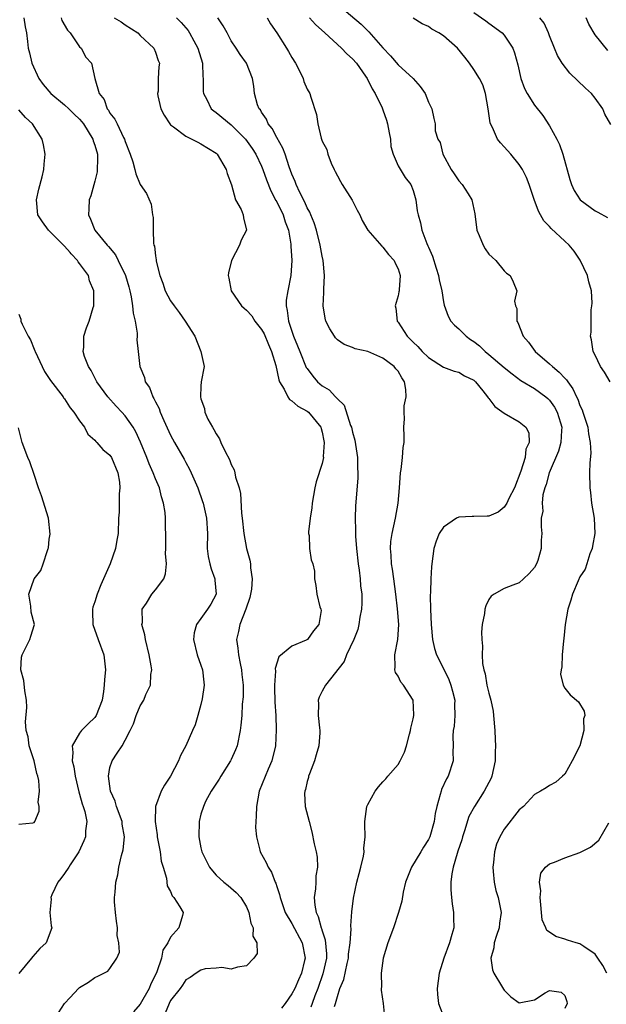
# Model space of a CAD drawing. Units: inches. Extents: x 2586000 to 2589000, y 1515000 to 1518000.
# Drawn here: x 2586589 to 2586666, y 1516185 to 1516315 of the extents above; entities that cross this region are included whole.
import ezdxf

# ---------------------------------------------------------------- set-up
doc = ezdxf.new("R2010")
doc.units = ezdxf.units.IN
doc.header["$MEASUREMENT"] = 0
doc.layers.add('LD25861515_2ft', color=132, linetype='Continuous')

msp = doc.modelspace()

# ---------------------------------------------------------------- linework, layer by layer
at = {"layer": 'LD25861515_2ft'}
for points, elevation in [([(2586630.73, 1516317), (2586634.15, 1516314.15), (2586635, 1516313.27), (2586635.15, 1516313.15), (2586637, 1516311.06), (2586638, 1516310), (2586639, 1516308.81), (2586640.98, 1516307), (2586641.94, 1516305.94), (2586642.57, 1516305), (2586643, 1516303.86), (2586643.44, 1516303), (2586643.74, 1516301.74), (2586643.88, 1516301), (2586643.92, 1516300.08), (2586644.24, 1516299), (2586644.55, 1516298.55), (2586644.93, 1516297), (2586646.03, 1516295), (2586646.4, 1516294.4), (2586647, 1516293.51), (2586647.45, 1516293), (2586648.23, 1516291.77), (2586648.74, 1516291), (2586649, 1516289.77), (2586649.15, 1516289.15), (2586649.4, 1516287), (2586649.72, 1516286.28), (2586650.22, 1516285), (2586650.51, 1516284.51), (2586651, 1516283.84), (2586651.41, 1516283.41), (2586651.89, 1516283), (2586653, 1516281.64), (2586653.33, 1516281.33), (2586653.78, 1516281), (2586654.18, 1516280.18), (2586654.65, 1516279), (2586654.38, 1516277.62), (2586654.5, 1516277), (2586654.66, 1516276.66), (2586654.66, 1516275), (2586654.81, 1516274.81), (2586655.5, 1516273), (2586656.23, 1516272.23), (2586657.09, 1516271), (2586659, 1516269.37), (2586659.37, 1516269), (2586660.27, 1516268.28), (2586661, 1516267.47), (2586661.24, 1516267.24), (2586661.38, 1516267), (2586662.08, 1516266.08), (2586662.56, 1516265), (2586662.71, 1516264.71), (2586663, 1516263.87), (2586663.29, 1516263.29), (2586663.39, 1516263), (2586664.03, 1516261), (2586664.12, 1516260.12), (2586664.36, 1516259), (2586664.44, 1516257.56), (2586664.29, 1516256.29), (2586664.26, 1516255), (2586664.29, 1516253), (2586664.38, 1516252.38), (2586664.54, 1516251), (2586664.88, 1516249), (2586664.95, 1516247), (2586664.67, 1516245.33), (2586664.6, 1516245), (2586664.32, 1516244.32), (2586663.9, 1516243), (2586663.7, 1516242.3), (2586663, 1516241.27), (2586662.76, 1516240.76), (2586662.02, 1516239), (2586661.79, 1516238.21), (2586661.4, 1516237), (2586661.06, 1516235), (2586660.88, 1516233.12), (2586660.83, 1516232.83), (2586660.66, 1516231), (2586660.62, 1516229.38), (2586660.52, 1516229), (2586660.43, 1516228.43), (2586660.78, 1516227), (2586661, 1516226.6), (2586661.72, 1516225.72), (2586662.8, 1516224.8), (2586663.57, 1516223.57), (2586663.63, 1516223), (2586663.46, 1516222.54), (2586663.5, 1516221), (2586662.97, 1516219), (2586661.98, 1516217), (2586661, 1516215.26), (2586660.68, 1516215), (2586659.82, 1516214.18), (2586659, 1516213.77), (2586658.55, 1516213.45), (2586657.8, 1516213), (2586657, 1516212.58), (2586655.55, 1516211), (2586655, 1516210.54), (2586653, 1516208.01), (2586652.42, 1516207), (2586652, 1516206), (2586651.73, 1516205), (2586651.6, 1516203.6), (2586651.51, 1516203), (2586651.57, 1516202.43), (2586651.69, 1516201), (2586651.91, 1516199.91), (2586652.2, 1516199), (2586652.59, 1516197), (2586652.4, 1516195.6), (2586652.34, 1516195), (2586651.97, 1516193.97), (2586651.68, 1516193), (2586651.64, 1516192.36), (2586651.24, 1516191), (2586651.45, 1516189.45), (2586651.65, 1516189), (2586652.67, 1516187.33), (2586652.9, 1516186.9), (2586653, 1516186.76), (2586653.88, 1516185.89), (2586655, 1516185.1), (2586657, 1516185.49), (2586658.4, 1516186.4), (2586659, 1516186.73), (2586660.51, 1516186.51), (2586661, 1516186.04), (2586661.26, 1516185.26), (2586661.29, 1516185), (2586661, 1516184.32)], 8490), ([(2586649, 1516315.71), (2586650.58, 1516314.58), (2586651, 1516314.3), (2586652.74, 1516313), (2586653, 1516312.73), (2586654.13, 1516311), (2586654.37, 1516310.37), (2586654.79, 1516308.79), (2586655.21, 1516307), (2586655.67, 1516305.67), (2586656.04, 1516305), (2586657, 1516303.47), (2586658.1, 1516302.1), (2586659, 1516300.74), (2586659.94, 1516299), (2586660.29, 1516298.29), (2586660.72, 1516297), (2586661.66, 1516293.66), (2586661.89, 1516293), (2586662.22, 1516292.22), (2586663.01, 1516291), (2586665, 1516289.52), (2586665.35, 1516289.35), (2586666.65, 1516288.65)], 8486), ([(2586589.62, 1516315), (2586589.81, 1516313.81), (2586590, 1516313), (2586590.13, 1516311.87), (2586590.2, 1516311), (2586590.38, 1516310.38), (2586590.71, 1516309), (2586591.62, 1516307), (2586592.19, 1516306.19), (2586593.18, 1516305), (2586595, 1516303.54), (2586595.59, 1516303), (2586595.76, 1516302.82), (2586596.28, 1516302.28), (2586597, 1516301.62), (2586597.29, 1516301.29), (2586597.5, 1516301), (2586598.73, 1516299), (2586598.78, 1516298.78), (2586599, 1516298.19), (2586599.35, 1516297), (2586599.37, 1516296.63), (2586599.31, 1516294.69), (2586599, 1516293.47), (2586598.46, 1516291.54), (2586598.24, 1516291), (2586598.2, 1516289.8), (2586598.16, 1516289), (2586598.43, 1516288.43), (2586599.02, 1516287), (2586600.65, 1516285), (2586600.82, 1516284.82), (2586601.72, 1516283.72), (2586602.09, 1516283), (2586603.06, 1516281), (2586603.5, 1516279.5), (2586603.62, 1516279), (2586603.79, 1516278.21), (2586603.99, 1516277), (2586604.06, 1516276.06), (2586604.31, 1516275), (2586604.59, 1516273.41), (2586604.58, 1516273), (2586604.53, 1516272.53), (2586604.74, 1516271), (2586604.96, 1516269), (2586605.56, 1516267.56), (2586605.66, 1516267), (2586606.23, 1516266.23), (2586606.66, 1516265), (2586606.8, 1516264.8), (2586607, 1516264.36), (2586607.48, 1516263.48), (2586607.63, 1516263), (2586608.11, 1516261.89), (2586609, 1516259.94), (2586609.51, 1516259), (2586610.78, 1516256.78), (2586611, 1516256.35), (2586611.49, 1516255.49), (2586611.71, 1516255), (2586612.59, 1516253), (2586613.21, 1516251.21), (2586613.28, 1516251), (2586613.75, 1516249), (2586613.86, 1516247), (2586613.81, 1516245), (2586613.97, 1516243.97), (2586614.16, 1516243), (2586614.34, 1516242.34), (2586614.85, 1516241), (2586614.84, 1516240.84), (2586615.01, 1516239), (2586614.32, 1516237.68), (2586613.88, 1516237), (2586613, 1516235.76), (2586612.4, 1516235), (2586612.1, 1516233.9), (2586612.01, 1516233), (2586612.5, 1516231), (2586613, 1516229.62), (2586613.21, 1516229), (2586613.39, 1516227.39), (2586613.41, 1516227), (2586613.17, 1516225.17), (2586613, 1516224.43), (2586612.61, 1516223), (2586612.23, 1516221.77), (2586611.9, 1516221), (2586611.03, 1516219), (2586610.29, 1516217.71), (2586610.02, 1516217), (2586609, 1516215), (2586608.2, 1516213.8), (2586607.75, 1516213), (2586607.02, 1516210.98), (2586606.96, 1516209), (2586607.23, 1516207.23), (2586607.24, 1516207), (2586607.63, 1516205), (2586607.77, 1516203.77), (2586608.02, 1516203), (2586608.47, 1516201.53), (2586608.54, 1516200.54), (2586609, 1516199.77), (2586609.21, 1516199.21), (2586609.43, 1516199), (2586610.23, 1516197.77), (2586610.65, 1516197), (2586610.59, 1516196.59), (2586610.09, 1516195), (2586609, 1516193.76), (2586608.63, 1516193), (2586607.97, 1516192.03), (2586607.78, 1516191), (2586607.18, 1516189.18), (2586607, 1516188.77), (2586606.41, 1516187.59), (2586606.18, 1516187), (2586605, 1516184.91), (2586604.1, 1516183.9)], 8504), ([(2586594.55, 1516315), (2586594.66, 1516314.66), (2586595.39, 1516313.39), (2586595.76, 1516313), (2586597, 1516311.18), (2586597.19, 1516311), (2586597.82, 1516309.82), (2586598.56, 1516309), (2586599.01, 1516306.99), (2586599.56, 1516305), (2586600.23, 1516304.23), (2586600.62, 1516303), (2586600.8, 1516302.8), (2586601, 1516302.41), (2586601.65, 1516301.65), (2586601.94, 1516301), (2586602.8, 1516299.2), (2586602.91, 1516299), (2586603, 1516298.68), (2586603.67, 1516297), (2586604.01, 1516295.99), (2586604.26, 1516295), (2586604.4, 1516294.4), (2586605, 1516293.01), (2586605.84, 1516291.84), (2586606.42, 1516290.42), (2586606.6, 1516289), (2586606.68, 1516288.68), (2586606.69, 1516287), (2586606.73, 1516285.27), (2586606.8, 1516285), (2586606.86, 1516284.86), (2586607, 1516283.59), (2586607.1, 1516283.1), (2586607.1, 1516282.9), (2586607.6, 1516281), (2586607.98, 1516279.98), (2586608.3, 1516279), (2586609, 1516277.65), (2586609.47, 1516277), (2586610.14, 1516276.14), (2586610.94, 1516275), (2586612.18, 1516273), (2586612.99, 1516271), (2586613.42, 1516269), (2586613.05, 1516267), (2586613, 1516266.41), (2586612.94, 1516265), (2586613, 1516264.74), (2586613.47, 1516263.47), (2586613.51, 1516263), (2586613.93, 1516262.07), (2586614.52, 1516261), (2586614.72, 1516260.72), (2586615, 1516260.11), (2586615.47, 1516259.47), (2586615.64, 1516259), (2586616.2, 1516257.8), (2586616.75, 1516256.75), (2586617, 1516256.07), (2586617.38, 1516255.38), (2586617.48, 1516255), (2586617.58, 1516254.42), (2586618.04, 1516253), (2586618.24, 1516252.24), (2586618.35, 1516249.65), (2586618.45, 1516249), (2586618.64, 1516247), (2586619.01, 1516245), (2586619.46, 1516243.46), (2586619.56, 1516243), (2586619.56, 1516242.44), (2586619.78, 1516241), (2586619.66, 1516239.66), (2586619.55, 1516239), (2586619.44, 1516238.56), (2586618.91, 1516237), (2586618.12, 1516235), (2586617.94, 1516234.06), (2586617.7, 1516233), (2586617.87, 1516231.87), (2586617.94, 1516231), (2586618.17, 1516229.83), (2586618.36, 1516229), (2586618.39, 1516228.39), (2586618.56, 1516227), (2586618.57, 1516225.43), (2586618.46, 1516224.46), (2586618.38, 1516223), (2586618.27, 1516221.73), (2586618.19, 1516221), (2586617.76, 1516219), (2586617.54, 1516218.46), (2586617, 1516217.19), (2586616.91, 1516217), (2586615.61, 1516215), (2586615.4, 1516214.6), (2586614.62, 1516213.38), (2586614.35, 1516213), (2586613.62, 1516211.62), (2586613.32, 1516211), (2586613, 1516209.97), (2586612.76, 1516209), (2586612.71, 1516207), (2586613, 1516205.53), (2586613.12, 1516205), (2586614.12, 1516203), (2586614.51, 1516202.51), (2586615, 1516201.92), (2586616.03, 1516201), (2586616.58, 1516200.58), (2586617.65, 1516199.65), (2586618.26, 1516199), (2586619, 1516197.74), (2586619.3, 1516197), (2586619.58, 1516195.58), (2586619.88, 1516195), (2586619.86, 1516193.86), (2586620.36, 1516193), (2586620.4, 1516191.6), (2586619.97, 1516191), (2586619, 1516189.95), (2586617.81, 1516189.81), (2586617, 1516189.51), (2586615.75, 1516189.75), (2586615, 1516189.64), (2586613.57, 1516189.57), (2586613, 1516189.4), (2586612.37, 1516189), (2586611.59, 1516188.41), (2586611, 1516188.13), (2586610.56, 1516187.44), (2586610.25, 1516187), (2586609, 1516185.38), (2586608.8, 1516185), (2586608.26, 1516183.74)], 8502), ([(2586601.57, 1516315), (2586602.46, 1516314.46), (2586603, 1516314.06), (2586604.66, 1516313), (2586605, 1516312.65), (2586606.77, 1516311), (2586607, 1516310.46), (2586607.36, 1516309.36), (2586607.55, 1516309), (2586607.46, 1516308.54), (2586607.36, 1516307), (2586607.34, 1516305.34), (2586607.26, 1516305), (2586607.31, 1516304.69), (2586607.71, 1516303), (2586608.14, 1516302.14), (2586608.89, 1516301), (2586609, 1516300.89), (2586609.39, 1516300.61), (2586611, 1516299.37), (2586611.78, 1516299), (2586612.58, 1516298.58), (2586613, 1516298.38), (2586615, 1516297.14), (2586615.14, 1516297), (2586616.35, 1516295), (2586616.47, 1516294.47), (2586617.02, 1516292.98), (2586617.58, 1516291), (2586618.29, 1516289.71), (2586618.56, 1516289), (2586618.6, 1516288.6), (2586618.99, 1516287), (2586618.32, 1516285.68), (2586618.09, 1516285), (2586617.03, 1516282.97), (2586616.65, 1516281.35), (2586616.59, 1516281), (2586616.67, 1516280.67), (2586616.99, 1516279), (2586618.37, 1516277), (2586618.7, 1516276.7), (2586619, 1516276.45), (2586619.7, 1516275.7), (2586620.13, 1516275), (2586621, 1516273.88), (2586621.32, 1516273.32), (2586621.93, 1516271.93), (2586622.31, 1516271), (2586622.86, 1516269.14), (2586623.26, 1516267.26), (2586623.37, 1516267), (2586624, 1516266), (2586624.47, 1516265), (2586624.67, 1516264.67), (2586625, 1516264.5), (2586625.78, 1516263.78), (2586627, 1516263.13), (2586627.17, 1516263), (2586628.81, 1516261), (2586628.84, 1516260.84), (2586629, 1516260.33), (2586629.21, 1516259.21), (2586629.27, 1516259), (2586629.14, 1516257.14), (2586629.15, 1516257), (2586629, 1516256.21), (2586628.22, 1516253.78), (2586628.01, 1516253), (2586627.66, 1516251), (2586627.62, 1516250.38), (2586627.4, 1516249), (2586627.2, 1516247.2), (2586627.21, 1516247), (2586627.26, 1516246.74), (2586627.33, 1516245), (2586627.52, 1516243.52), (2586627.74, 1516243), (2586627.96, 1516242.04), (2586627.99, 1516241), (2586628.15, 1516240.15), (2586628.29, 1516239), (2586628.69, 1516237.31), (2586628.82, 1516237), (2586628.84, 1516236.84), (2586628.57, 1516235), (2586627.84, 1516234.16), (2586627.06, 1516233), (2586626.9, 1516232.9), (2586625, 1516232.13), (2586623.29, 1516230.71), (2586622.8, 1516229.2), (2586622.83, 1516228.83), (2586622.69, 1516227), (2586622.71, 1516226.71), (2586622.75, 1516224.75), (2586622.86, 1516223), (2586622.92, 1516221.08), (2586622.84, 1516219), (2586622.37, 1516217), (2586621.89, 1516215.89), (2586620.7, 1516213), (2586620.33, 1516211), (2586620.3, 1516209.7), (2586620.25, 1516209), (2586620.22, 1516208.22), (2586620.32, 1516207), (2586620.77, 1516205.23), (2586620.82, 1516205), (2586621.61, 1516203.61), (2586621.85, 1516203), (2586622.31, 1516202.31), (2586622.8, 1516201), (2586622.86, 1516200.86), (2586623, 1516200.44), (2586623.38, 1516199.38), (2586623.44, 1516199), (2586624.13, 1516197), (2586625, 1516195.53), (2586626.34, 1516193), (2586626.73, 1516191), (2586626.66, 1516190.66), (2586626.26, 1516189), (2586625.86, 1516188.14), (2586625.38, 1516187), (2586625, 1516186.26), (2586624.12, 1516185), (2586623.61, 1516184.39)], 8500), ([(2586609.76, 1516315), (2586610.38, 1516314.38), (2586611.31, 1516313.31), (2586611.49, 1516313), (2586612.06, 1516311.94), (2586612.6, 1516311), (2586613.19, 1516309), (2586613.26, 1516307.26), (2586613.3, 1516307), (2586613.28, 1516305.28), (2586613.33, 1516305), (2586613.79, 1516304.21), (2586614.37, 1516303), (2586614.71, 1516302.71), (2586615, 1516302.53), (2586617, 1516300.89), (2586618.9, 1516299), (2586619.77, 1516297.77), (2586620.26, 1516297), (2586621, 1516295.44), (2586621.18, 1516295), (2586621.64, 1516293.64), (2586622.2, 1516292.2), (2586622.9, 1516290.9), (2586623, 1516290.74), (2586623.86, 1516289), (2586624.11, 1516288.11), (2586624.55, 1516287), (2586624.87, 1516285.13), (2586624.87, 1516284.87), (2586625, 1516283), (2586624.87, 1516281), (2586624.46, 1516279), (2586624.25, 1516277.75), (2586624.23, 1516277), (2586624.39, 1516276.39), (2586624.53, 1516275), (2586625.2, 1516273), (2586625.74, 1516271.74), (2586626.03, 1516271), (2586626.9, 1516268.9), (2586627, 1516268.75), (2586627.74, 1516267.74), (2586628.38, 1516267), (2586629, 1516266.47), (2586629.92, 1516265.92), (2586630.75, 1516265), (2586630.89, 1516264.89), (2586631, 1516264.73), (2586631.91, 1516263.91), (2586632.75, 1516261.25), (2586632.86, 1516261), (2586633, 1516260.34), (2586633.29, 1516259.29), (2586633.64, 1516257), (2586633.66, 1516255.66), (2586633.71, 1516255), (2586633.7, 1516254.3), (2586633.38, 1516250.62), (2586633.34, 1516249), (2586633.41, 1516247.41), (2586633.38, 1516247), (2586633.37, 1516246.63), (2586633.5, 1516245), (2586633.72, 1516243), (2586633.86, 1516242.14), (2586634.01, 1516241), (2586634.07, 1516240.07), (2586634.21, 1516239), (2586634.21, 1516237.79), (2586634.17, 1516237), (2586633.97, 1516235.97), (2586633.84, 1516235), (2586633.68, 1516234.32), (2586633.15, 1516233), (2586632.2, 1516231), (2586631.9, 1516230.1), (2586629.43, 1516227), (2586629, 1516226.2), (2586628.61, 1516225.39), (2586628.47, 1516225), (2586628.5, 1516224.5), (2586628.47, 1516223), (2586628.63, 1516221.37), (2586628.69, 1516221), (2586628.68, 1516220.68), (2586628.54, 1516219), (2586628.22, 1516217.78), (2586627.98, 1516217), (2586627.3, 1516215.3), (2586627.21, 1516215), (2586627.18, 1516214.82), (2586627, 1516214.26), (2586626.79, 1516213.21), (2586626.71, 1516213), (2586626.68, 1516212.68), (2586626.75, 1516211), (2586627.26, 1516209), (2586627.64, 1516207.64), (2586627.95, 1516206.05), (2586628.19, 1516205), (2586628.32, 1516204.32), (2586628.36, 1516203), (2586628.15, 1516201.85), (2586628.16, 1516201), (2586628.13, 1516200.13), (2586627.95, 1516199), (2586628.01, 1516197.99), (2586628.21, 1516197), (2586628.48, 1516196.48), (2586628.87, 1516195), (2586628.91, 1516194.91), (2586629, 1516194.59), (2586629.41, 1516193.41), (2586629.57, 1516191.57), (2586629.55, 1516191), (2586629.1, 1516188.9), (2586628.42, 1516187), (2586628.03, 1516186.03), (2586627.66, 1516185), (2586627.5, 1516184.5)], 8498), ([(2586630.61, 1516184.61), (2586630.75, 1516185), (2586631, 1516185.94), (2586631.34, 1516187), (2586631.83, 1516188.17), (2586632.29, 1516190.29), (2586632.47, 1516191), (2586632.48, 1516191.52), (2586632.68, 1516193), (2586632.82, 1516194.82), (2586632.77, 1516195.23), (2586632.91, 1516197.09), (2586633.11, 1516198.89), (2586633.56, 1516201), (2586633.86, 1516202.14), (2586634.1, 1516203), (2586634.45, 1516204.45), (2586634.54, 1516205), (2586634.51, 1516205.49), (2586634.68, 1516207), (2586634.64, 1516208.64), (2586634.61, 1516209), (2586634.9, 1516211), (2586635, 1516211.25), (2586636, 1516213), (2586636.44, 1516213.56), (2586637, 1516214.22), (2586637.37, 1516214.63), (2586637.66, 1516215), (2586639, 1516216.54), (2586639.28, 1516217), (2586639.87, 1516218.13), (2586640.13, 1516219), (2586640.51, 1516220.51), (2586640.65, 1516221), (2586640.69, 1516221.31), (2586641, 1516222.56), (2586641.08, 1516223), (2586641.09, 1516223.09), (2586641.01, 1516225), (2586639.7, 1516227), (2586639.38, 1516227.38), (2586639, 1516228.15), (2586638.67, 1516228.67), (2586638.57, 1516229), (2586638.62, 1516229.38), (2586638.57, 1516231), (2586638.98, 1516233), (2586639.09, 1516235), (2586638.95, 1516237.05), (2586638.71, 1516239), (2586638.44, 1516241), (2586638.28, 1516242.28), (2586638.14, 1516243), (2586638.11, 1516244.11), (2586638, 1516245), (2586638.07, 1516245.93), (2586638.22, 1516247), (2586638.65, 1516249), (2586639.02, 1516251), (2586639.2, 1516253), (2586639.34, 1516255), (2586639.42, 1516255.42), (2586639.61, 1516257), (2586639.67, 1516258.33), (2586639.82, 1516259), (2586639.82, 1516259.82), (2586639.75, 1516261), (2586639.87, 1516262.13), (2586639.83, 1516263), (2586639.83, 1516263.83), (2586640.08, 1516265), (2586640.04, 1516265.96), (2586639.84, 1516267), (2586639.51, 1516267.51), (2586639, 1516268.4), (2586638.71, 1516268.71), (2586638.5, 1516269), (2586637, 1516270.1), (2586635, 1516270.99), (2586633.35, 1516271.35), (2586633, 1516271.51), (2586631.9, 1516271.9), (2586631, 1516272.54), (2586630.77, 1516272.77), (2586630.6, 1516273), (2586629.99, 1516273.99), (2586629.49, 1516275), (2586629.39, 1516275.39), (2586629.11, 1516277), (2586629.21, 1516278.79), (2586629.2, 1516279.2), (2586629.32, 1516281), (2586629.14, 1516283), (2586629, 1516283.58), (2586628.75, 1516285), (2586628.24, 1516287), (2586627.94, 1516287.94), (2586627.49, 1516289), (2586627.35, 1516289.35), (2586627, 1516289.94), (2586626.69, 1516290.69), (2586626.04, 1516291.96), (2586625.57, 1516293), (2586625.42, 1516293.42), (2586625, 1516294.38), (2586624.65, 1516295.35), (2586624.11, 1516297), (2586623.82, 1516297.82), (2586623, 1516299.21), (2586622.39, 1516300.39), (2586621.88, 1516301), (2586621.63, 1516301.63), (2586621, 1516302.54), (2586620.84, 1516302.84), (2586620.69, 1516303), (2586620.47, 1516303.53), (2586620.07, 1516305), (2586619.98, 1516305.98), (2586619.79, 1516307), (2586618.99, 1516309), (2586618.16, 1516310.16), (2586617.65, 1516311), (2586617, 1516311.95), (2586616.44, 1516313), (2586615.93, 1516313.93), (2586615.22, 1516315)], 8496), ([(2586621.72, 1516315), (2586622.19, 1516314.19), (2586623.02, 1516313), (2586624.3, 1516311), (2586624.57, 1516310.57), (2586625, 1516309.75), (2586625.49, 1516309), (2586626, 1516308), (2586626.48, 1516307), (2586626.59, 1516306.59), (2586627, 1516305.59), (2586627.35, 1516305), (2586627.48, 1516304.52), (2586628.26, 1516302.26), (2586628.43, 1516301), (2586628.87, 1516299.13), (2586629, 1516298.75), (2586629.61, 1516297.61), (2586629.73, 1516297), (2586630.16, 1516295.84), (2586630.56, 1516295), (2586630.72, 1516294.72), (2586631, 1516294.15), (2586631.42, 1516293.42), (2586631.63, 1516293), (2586632.96, 1516290.96), (2586633.61, 1516289.61), (2586633.94, 1516289), (2586634.27, 1516288.27), (2586635.01, 1516287), (2586636.86, 1516284.86), (2586637, 1516284.77), (2586637.76, 1516283.76), (2586638.49, 1516283), (2586638.62, 1516282.62), (2586639, 1516281.88), (2586639.27, 1516281), (2586639.13, 1516279.13), (2586639.13, 1516279), (2586639.12, 1516278.88), (2586639, 1516278.31), (2586638.62, 1516277), (2586638.7, 1516276.7), (2586638.89, 1516275), (2586639, 1516274.87), (2586640.19, 1516273), (2586640.62, 1516272.62), (2586641, 1516272.21), (2586641.63, 1516271.63), (2586642.2, 1516271), (2586643, 1516270.18), (2586645, 1516268.94), (2586646.4, 1516268.4), (2586647, 1516268.28), (2586647.77, 1516267.77), (2586649, 1516267.2), (2586649.23, 1516267), (2586650.2, 1516265.8), (2586650.82, 1516265), (2586650.88, 1516264.88), (2586651, 1516264.78), (2586651.75, 1516263.75), (2586653, 1516262.86), (2586655, 1516261.71), (2586655.87, 1516261), (2586656.27, 1516260.27), (2586656.29, 1516259), (2586655.87, 1516258.13), (2586655.77, 1516257), (2586655.2, 1516255.2), (2586654.37, 1516253), (2586653.62, 1516251.62), (2586653.34, 1516251), (2586653, 1516250.46), (2586652.22, 1516249.78), (2586651, 1516249.29), (2586650.74, 1516249.26), (2586649, 1516249.23), (2586648.76, 1516249.24), (2586647, 1516249.12), (2586646.71, 1516249), (2586645, 1516247.81), (2586644.43, 1516247), (2586644.03, 1516245.97), (2586643.74, 1516245), (2586643.44, 1516243), (2586643.41, 1516242.59), (2586643.31, 1516241), (2586643.28, 1516239.28), (2586643.25, 1516238.75), (2586643.27, 1516237), (2586643.35, 1516235), (2586643.55, 1516233), (2586643.83, 1516231.83), (2586644.09, 1516231), (2586645, 1516229.2), (2586645.72, 1516227.72), (2586645.98, 1516227), (2586646.18, 1516226.18), (2586646.49, 1516225), (2586646.45, 1516224.45), (2586646.5, 1516223), (2586646.41, 1516221.59), (2586646.28, 1516221), (2586646.24, 1516220.24), (2586646.29, 1516219), (2586646.25, 1516218.25), (2586646.29, 1516217), (2586645.63, 1516215), (2586645.38, 1516214.62), (2586644.75, 1516213.24), (2586644.67, 1516213), (2586644.57, 1516212.57), (2586644.11, 1516211), (2586643.92, 1516210.08), (2586643.77, 1516209), (2586643.18, 1516207), (2586643, 1516206.63), (2586642.36, 1516205.64), (2586642.01, 1516205), (2586640.79, 1516203), (2586639.98, 1516201), (2586639.67, 1516199.67), (2586639.49, 1516198.51), (2586639.08, 1516197), (2586638.39, 1516195), (2586637.67, 1516193), (2586637.04, 1516191), (2586636.77, 1516189), (2586636.8, 1516187.2), (2586636.77, 1516187), (2586636.78, 1516186.78), (2586637.02, 1516185.02), (2586637.23, 1516183.23)], 8494), ([(2586627.3, 1516315), (2586628.1, 1516314.1), (2586629.36, 1516313), (2586631.56, 1516311), (2586632.25, 1516310.25), (2586633, 1516309.59), (2586633.5, 1516309), (2586634.7, 1516307.3), (2586634.91, 1516307), (2586635.61, 1516305.61), (2586635.98, 1516305), (2586636.89, 1516303.11), (2586637, 1516302.85), (2586637.5, 1516301.5), (2586637.63, 1516301), (2586637.82, 1516299.82), (2586638.01, 1516299), (2586638.03, 1516298.03), (2586638.36, 1516297), (2586639, 1516295.48), (2586639.92, 1516293.92), (2586640.7, 1516293), (2586641, 1516292.22), (2586641.35, 1516291), (2586641.54, 1516289.54), (2586641.65, 1516289), (2586641.98, 1516287.98), (2586642.12, 1516287), (2586642.78, 1516285.22), (2586642.93, 1516284.93), (2586643, 1516284.74), (2586643.56, 1516283.56), (2586644.04, 1516281.96), (2586644.35, 1516281), (2586644.44, 1516280.44), (2586644.76, 1516279), (2586645, 1516277.53), (2586645.09, 1516277.09), (2586645.63, 1516275.63), (2586645.97, 1516275), (2586646.45, 1516274.45), (2586647, 1516274), (2586647.98, 1516273), (2586648.58, 1516272.58), (2586649, 1516272.31), (2586649.74, 1516271.74), (2586650.48, 1516271), (2586651, 1516270.6), (2586653, 1516268.9), (2586654.05, 1516268.05), (2586655.18, 1516267.18), (2586657, 1516266.09), (2586658.49, 1516265), (2586658.77, 1516264.77), (2586659, 1516264.55), (2586659.65, 1516263.65), (2586659.98, 1516263), (2586660.41, 1516261.59), (2586660.6, 1516261), (2586660.56, 1516260.56), (2586660.48, 1516259), (2586660.16, 1516257.84), (2586658.94, 1516255), (2586658.56, 1516253.44), (2586658.36, 1516253), (2586658.1, 1516252.1), (2586658, 1516251), (2586658.08, 1516249.92), (2586657.9, 1516249), (2586657.87, 1516247.87), (2586657.96, 1516247), (2586657.9, 1516246.1), (2586657.86, 1516245), (2586657.42, 1516243.42), (2586657.28, 1516243), (2586657, 1516242.5), (2586656.3, 1516241.7), (2586655.57, 1516241), (2586655, 1516240.5), (2586654.16, 1516240.16), (2586653, 1516239.75), (2586651.69, 1516239), (2586651.29, 1516238.71), (2586651, 1516238.26), (2586650.57, 1516237.43), (2586650.47, 1516237), (2586650.42, 1516236.42), (2586650.11, 1516235), (2586650.01, 1516233.99), (2586650.04, 1516233), (2586650.13, 1516232.13), (2586650.1, 1516231), (2586650.16, 1516229.84), (2586650.32, 1516229), (2586650.49, 1516228.49), (2586650.73, 1516227), (2586651, 1516225.91), (2586651.24, 1516225), (2586651.54, 1516223.54), (2586651.6, 1516223), (2586651.77, 1516221), (2586651.83, 1516219.83), (2586651.86, 1516219), (2586651.81, 1516218.19), (2586651.82, 1516217), (2586651.39, 1516215), (2586651.28, 1516214.72), (2586650.38, 1516213), (2586649.07, 1516211), (2586648.35, 1516209.65), (2586647.76, 1516207.76), (2586647.5, 1516207), (2586647.41, 1516206.59), (2586646.91, 1516205.09), (2586646.79, 1516204.79), (2586646.29, 1516203), (2586646.08, 1516202.08), (2586645.95, 1516201), (2586645.97, 1516199.97), (2586646.05, 1516199), (2586646.15, 1516198.15), (2586646.33, 1516197), (2586646.32, 1516196.32), (2586646.34, 1516195), (2586646.11, 1516194.11), (2586645.79, 1516193), (2586645.04, 1516191), (2586644.42, 1516189), (2586644.17, 1516187), (2586644.2, 1516186.2), (2586644.36, 1516185), (2586645.07, 1516183.07)], 8492), ([(2586666.98, 1516267), (2586666.25, 1516268.25), (2586665.7, 1516269), (2586665, 1516270.52), (2586664.76, 1516271), (2586664.53, 1516272.53), (2586664.4, 1516273), (2586664.48, 1516273.52), (2586664.46, 1516275), (2586664.47, 1516276.47), (2586664.58, 1516277), (2586664.62, 1516277.38), (2586664.5, 1516279), (2586664.18, 1516280.18), (2586664, 1516281), (2586663.03, 1516283.03), (2586662.22, 1516284.22), (2586661.56, 1516285), (2586661, 1516285.56), (2586659.21, 1516287.21), (2586659, 1516287.47), (2586658.24, 1516288.24), (2586657.79, 1516289), (2586657.51, 1516289.51), (2586656.98, 1516291.02), (2586656.32, 1516293), (2586655.95, 1516293.95), (2586655.41, 1516295), (2586655, 1516295.66), (2586653.89, 1516297), (2586653, 1516298), (2586652.5, 1516298.5), (2586652.14, 1516299), (2586651.47, 1516300.53), (2586651.2, 1516301), (2586651.14, 1516301.14), (2586650.89, 1516303), (2586650.55, 1516305), (2586650.17, 1516306.17), (2586649.75, 1516307), (2586649, 1516308.18), (2586648.43, 1516309), (2586647.8, 1516309.8), (2586646.83, 1516311), (2586645, 1516312.63), (2586644.38, 1516313), (2586643.48, 1516313.48), (2586643, 1516313.83), (2586642.2, 1516314.2), (2586641, 1516314.97)], 8488), ([(2586667.06, 1516300.94), (2586666.29, 1516302.29), (2586666, 1516303), (2586665, 1516304.4), (2586664.51, 1516305), (2586663.72, 1516305.72), (2586661.68, 1516307.68), (2586660.63, 1516309), (2586660.04, 1516310.04), (2586659.62, 1516311), (2586659, 1516312.62), (2586658.87, 1516313), (2586658.28, 1516314.28), (2586657.7, 1516315)], 8484), ([(2586666.67, 1516310.67), (2586665, 1516312.74), (2586664.16, 1516314.16), (2586663.8, 1516315)], 8482), ([(2586594.23, 1516183.77), (2586595, 1516185), (2586595.76, 1516185.81), (2586596.86, 1516187), (2586597, 1516187.13), (2586598.18, 1516187.82), (2586599, 1516188.43), (2586599.4, 1516188.6), (2586600.73, 1516189.27), (2586601, 1516189.63), (2586601.92, 1516191), (2586602.24, 1516191.76), (2586602.18, 1516193), (2586601.97, 1516193.97), (2586602, 1516195), (2586601.86, 1516195.86), (2586601.72, 1516197), (2586601.61, 1516198.39), (2586601.61, 1516199), (2586601.68, 1516199.68), (2586601.79, 1516201), (2586602.02, 1516201.98), (2586602.18, 1516203), (2586602.52, 1516204.52), (2586602.74, 1516205.26), (2586602.92, 1516207), (2586602.63, 1516208.63), (2586602.61, 1516209), (2586601.85, 1516211), (2586601.68, 1516211.68), (2586601.05, 1516213), (2586600.79, 1516215), (2586601, 1516216.13), (2586601.28, 1516217), (2586601.97, 1516218.03), (2586602.59, 1516219), (2586603, 1516219.71), (2586603.67, 1516221), (2586604.1, 1516221.9), (2586604.45, 1516223), (2586605, 1516224.25), (2586605.46, 1516225), (2586605.75, 1516225.75), (2586606.36, 1516227), (2586606.41, 1516228.41), (2586606.51, 1516229), (2586606.45, 1516229.55), (2586606.19, 1516231), (2586605.69, 1516233), (2586605.6, 1516233.6), (2586605.22, 1516235), (2586605.27, 1516235.27), (2586605.25, 1516237), (2586605.8, 1516237.8), (2586606.53, 1516239), (2586607, 1516239.54), (2586608.09, 1516241), (2586608.34, 1516241.66), (2586608.45, 1516243), (2586608.34, 1516244.34), (2586608.37, 1516245), (2586608.39, 1516245.61), (2586608.34, 1516249), (2586608.26, 1516249.74), (2586608.08, 1516251), (2586607.81, 1516251.81), (2586607.52, 1516253), (2586607, 1516254.21), (2586606.7, 1516255), (2586606.16, 1516256.16), (2586605.85, 1516257), (2586605.04, 1516259.04), (2586604.4, 1516260.4), (2586604.04, 1516261), (2586603, 1516262.5), (2586602.56, 1516263), (2586601.8, 1516263.8), (2586600.72, 1516265), (2586599.27, 1516267), (2586598.5, 1516268.5), (2586598.17, 1516269), (2586597.66, 1516270.34), (2586597.48, 1516271), (2586597.56, 1516271.56), (2586597.54, 1516273), (2586597.89, 1516274.11), (2586598.25, 1516275), (2586598.78, 1516276.78), (2586598.86, 1516277), (2586598.88, 1516277.12), (2586598.88, 1516279), (2586598.31, 1516280.31), (2586598.16, 1516281), (2586597, 1516282.61), (2586596.82, 1516282.82), (2586596.73, 1516283), (2586595.88, 1516283.88), (2586595.76, 1516284.03), (2586595, 1516284.9), (2586593, 1516286.92), (2586592.9, 1516287), (2586592.08, 1516288.08), (2586591.5, 1516289), (2586591.3, 1516291), (2586591.6, 1516292.4), (2586592.04, 1516294.04), (2586592.26, 1516295), (2586592.3, 1516295.7), (2586592.44, 1516297), (2586592.23, 1516298.23), (2586592.06, 1516299), (2586590.78, 1516301), (2586589.84, 1516301.84), (2586589, 1516302.85)], 8506), ([(2586589, 1516275.92), (2586589.26, 1516275.26), (2586589.26, 1516275), (2586589.41, 1516274.59), (2586590.21, 1516273), (2586590.52, 1516272.52), (2586591, 1516271.28), (2586591.09, 1516271.09), (2586591.12, 1516271), (2586592.36, 1516268.36), (2586593.17, 1516267.17), (2586594.81, 1516265), (2586594.88, 1516264.88), (2586595, 1516264.74), (2586595.68, 1516263.68), (2586595.76, 1516263.58), (2586596.24, 1516263), (2586597, 1516261.86), (2586597.63, 1516261), (2586598.07, 1516260.07), (2586599, 1516259.31), (2586599.13, 1516259.13), (2586599.28, 1516259), (2586600.06, 1516258.06), (2586601, 1516257.31), (2586601.2, 1516257), (2586602.05, 1516255), (2586602.26, 1516253.74), (2586602.32, 1516253), (2586602.23, 1516252.23), (2586602.23, 1516251), (2586602.21, 1516249.79), (2586602.13, 1516249), (2586602.07, 1516247), (2586601.91, 1516246.09), (2586601.74, 1516245), (2586601.01, 1516243), (2586600.15, 1516241), (2586599.78, 1516240.22), (2586599.3, 1516239), (2586599, 1516237.99), (2586598.75, 1516237.25), (2586598.69, 1516237), (2586598.7, 1516236.7), (2586598.74, 1516235), (2586599.43, 1516233), (2586600.18, 1516231), (2586600.41, 1516229), (2586600.26, 1516227.74), (2586600.25, 1516227), (2586600.16, 1516226.16), (2586599.95, 1516225), (2586599.2, 1516223), (2586599, 1516222.73), (2586598.11, 1516221.89), (2586597.26, 1516221), (2586597, 1516220.64), (2586596.03, 1516219), (2586596.12, 1516218.12), (2586596.02, 1516217), (2586596.23, 1516216.23), (2586596.4, 1516215), (2586596.91, 1516212.91), (2586597, 1516212.63), (2586597.35, 1516211.35), (2586597.48, 1516211), (2586597.69, 1516210.31), (2586597.93, 1516209), (2586597.79, 1516207.79), (2586597.76, 1516207), (2586597.55, 1516206.45), (2586596.88, 1516205), (2586595.76, 1516203.28), (2586595.57, 1516203), (2586595, 1516202.15), (2586594.51, 1516201.49), (2586594.13, 1516201), (2586593.35, 1516199.35), (2586593.21, 1516199), (2586593.24, 1516198.76), (2586593.08, 1516197), (2586593.24, 1516195.24), (2586593.32, 1516195), (2586592.59, 1516193), (2586591.76, 1516192.24), (2586590.81, 1516191.19), (2586590.67, 1516191), (2586589, 1516188.97)], 8508), ([(2586589, 1516208.66), (2586590.84, 1516208.84), (2586591, 1516208.89), (2586591.07, 1516209), (2586591.64, 1516210.36), (2586591.66, 1516211), (2586591.55, 1516211.55), (2586591.71, 1516213), (2586591.61, 1516214.39), (2586591.47, 1516215), (2586591.35, 1516215.35), (2586591, 1516217), (2586590.35, 1516219), (2586590.19, 1516220.19), (2586589.96, 1516221), (2586589.87, 1516222.13), (2586590.02, 1516224.02), (2586589.99, 1516225), (2586589.77, 1516226.23), (2586589.62, 1516227.62), (2586589.23, 1516229), (2586589.32, 1516230.68), (2586589.4, 1516231), (2586589.87, 1516231.87), (2586590.42, 1516233), (2586590.57, 1516233.43), (2586591.03, 1516235), (2586590.62, 1516236.62), (2586590.58, 1516237.42), (2586590.3, 1516239), (2586590.98, 1516241), (2586591.89, 1516242.11), (2586592.21, 1516243), (2586592.74, 1516244.74), (2586592.86, 1516245), (2586592.89, 1516245.11), (2586593, 1516246.24), (2586593.09, 1516246.91), (2586592.87, 1516249), (2586591.97, 1516251.97), (2586591.58, 1516253), (2586591, 1516254.75), (2586590.42, 1516256.42), (2586590.16, 1516257), (2586589.43, 1516259), (2586588.94, 1516260.94)], 8510), ([(2586666.56, 1516189), (2586666.01, 1516190.01), (2586665.37, 1516191), (2586665, 1516191.5), (2586663.5, 1516192.5), (2586663, 1516192.86), (2586662.49, 1516193), (2586661.35, 1516193.35), (2586661, 1516193.48), (2586659.82, 1516193.82), (2586659, 1516194.39), (2586658.62, 1516194.62), (2586658.48, 1516195), (2586658.03, 1516196.03), (2586657.73, 1516199), (2586657.84, 1516199.84), (2586657.65, 1516201), (2586657.83, 1516202.17), (2586658.47, 1516203), (2586659, 1516203.44), (2586659.66, 1516203.66), (2586661, 1516204.21), (2586663, 1516204.92), (2586664.38, 1516205.62), (2586665.47, 1516206.53), (2586666.82, 1516208.82)], 8488)]:
    msp.add_lwpolyline(points, dxfattribs=dict(at, elevation=elevation))

doc.saveas('drawing.dxf')
